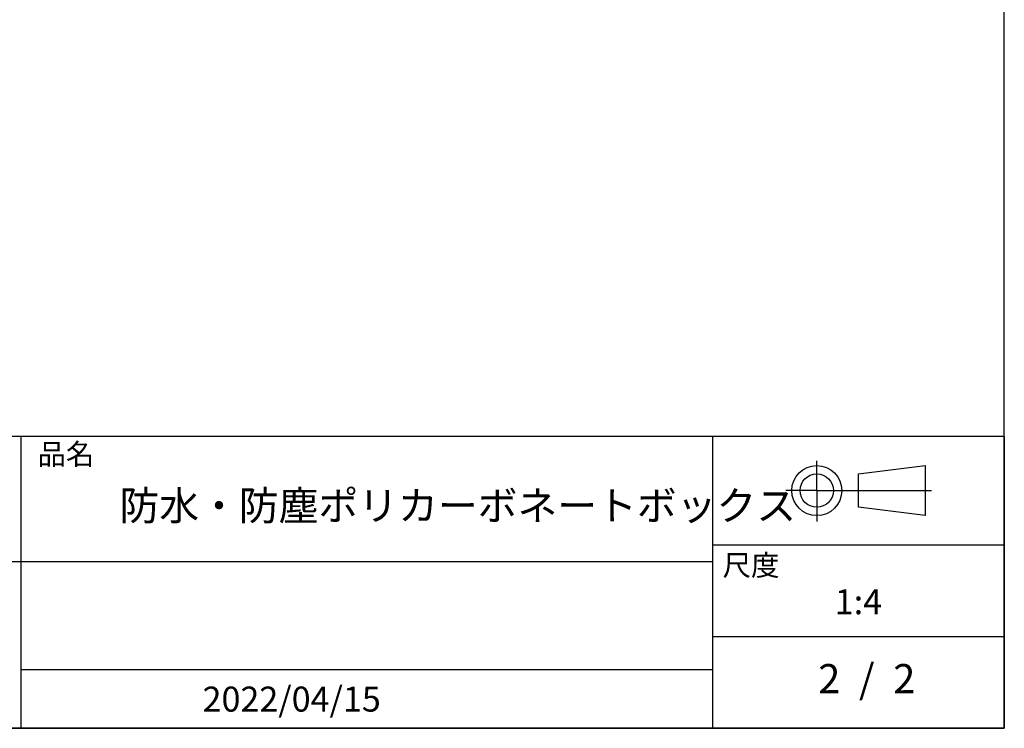
# Model space of a CAD drawing. Units: millimetres. Extents: x 0 to 3249, y 0 to 1120.
# Drawn here: x 2776 to 3249, y 0 to 340 of the extents above; entities that cross this region are included whole.
import ezdxf
from ezdxf.enums import TextEntityAlignment as Align

# ---------------------------------------------------------------- set-up
doc = ezdxf.new("R2010")
doc.units = ezdxf.units.MM
doc.header["$LTSCALE"] = 4
doc.linetypes.add('gen7a', pattern=[6.875, 4.75, -0.875, 0.375, -0.875])
doc.layers.add('7A', color=4, linetype='gen7a')
doc.layers.add('RAHM2', color=1, linetype='Continuous')
doc.styles.get("Standard").update_dxf_attribs({"font": 'ISOCP.SHX', "bigfont": 'EXTFONT.SHX'})

# ---------------------------------------------------------------- blocks, each defined once
blk = doc.blocks.new('TK-A3')
blk.add_lwpolyline([(0, 0), (403, 0), (403, 280), (0, 280)], close=True)
blk = doc.blocks.new('TK-仕様書NEW')
for p, q in [((0, 35), (-193, 35)), ((-118, 35), (-118, 0)), ((-35, 35), (-35, 0)), ((0, 35), (0, 0)), ((-17.5, 30.5), (-9.5, 31.5)), ((-9.5, 31.5), (-9.5, 25.5)), ((-17.5, 26.5), (-17.5, 30.5)), ((-9.5, 25.5), (-17.5, 26.5)), ((-35, 22), (0, 22)), ((-193, 20), (-35, 20)), ((-35, 11), (0, 11)), ((-35, 7), (-118, 7)), ((0, 0), (-193, 0))]:
    blk.add_line(p, q)
for radius in [3, 2]:
    blk.add_circle((-22.5, 28.5), radius)
at = {"layer": '7A'}
for q in [(-22.5, 32.07), (-26.22, 28.5), (-22.5, 24.79), (-8.72, 28.5)]:
    blk.add_line((-22.5, 28.5), q, dxfattribs=at)
for tag, p in [('品名', (-106.16, 24.95)), ('型番', (-106.14, 11.54))]:
    blk.add_attdef(tag, p, '', height=3.5)
for tag, height, p in [('GEN-TITLE-SCA', 3, (-17.5, 14.79)), ('承認', 3.5, (-180.72, 7.73)), ('検図', 3.5, (-155.5, 7.73)), ('製図', 3.5, (-130.5, 7.73)), ('ページNO.', 3.5, (-21, 5.5)), ('総ページ数', 3.5, (-12, 5.5))]:
    blk.add_attdef(tag, text='', height=height).set_placement(p, align=Align.MIDDLE)
blk.add_attdef('GEN-TITLE-DAT', text='', height=3).set_placement((-85.5, 3.5), align=Align.MIDDLE_CENTER)
at = {"layer": 'RAHM2', "char_height": 2.5}
for s, insert, width, attachment_point in [('品名', (-116, 32.55), 90, 4), ('尺度', (-33.8, 20.8), 20, 1)]:
    blk.add_mtext(s, dxfattribs=dict(at, insert=insert, width=width, attachment_point=attachment_point))
at = {"layer": 'RAHM2', "color": 0, "insert": (-16.5, 5.5), "char_height": 3.5, "width": 4.4699, "attachment_point": 5}
blk.add_mtext('/', dxfattribs=at)

msp = doc.modelspace()

# ---------------------------------------------------------------- block references
at = {"lineweight": 0, "xscale": 4, "yscale": 4, "zscale": 4}
msp.add_blockref('TK-A3', (1637, 0), dxfattribs=at)
msp.add_blockref('TK-仕様書NEW', (3249, 0), dxfattribs=at).add_auto_attribs({'GEN-TITLE-DAT': '2022/04/15', '品名': '防水・防塵ポリカーボネートボックス', 'GEN-TITLE-SCA': '1:4', 'ページNO.': '2', '総ページ数': '2'})

doc.saveas('drawing.dxf')
